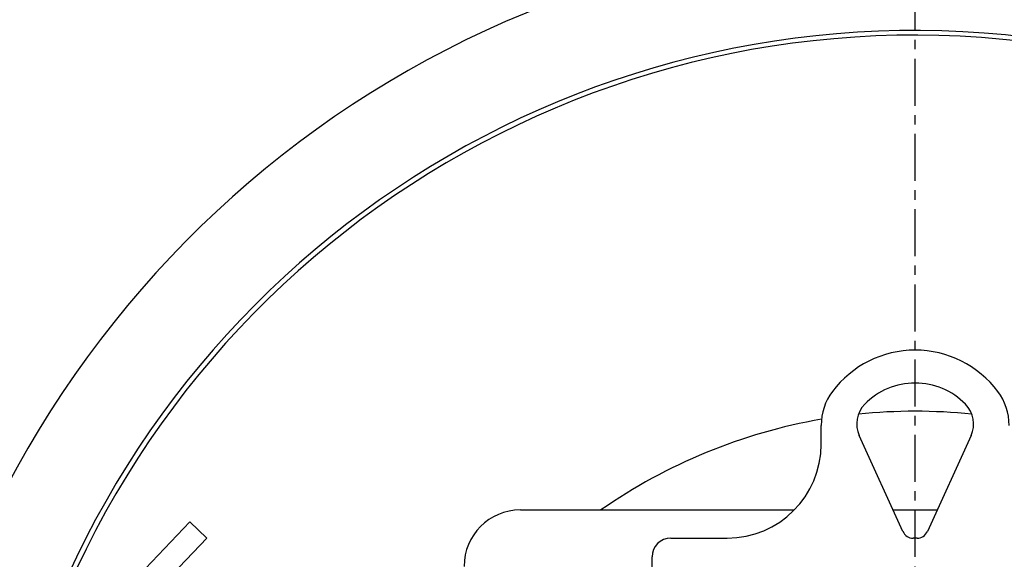
# Model space of a CAD drawing. Extents: x 398 to 699, y 76 to 260.
# Drawn here: x 632 to 645, y 125 to 132 of the extents above; entities that cross this region are included whole.
import ezdxf

# ---------------------------------------------------------------- set-up
doc = ezdxf.new("R2010")
doc.units = 0
doc.header["$LTSCALE"] = 0.25
doc.header["$MEASUREMENT"] = 0
doc.linetypes.add('CENTER', pattern=[2, 1.25, -0.25, 0.25, -0.25])
doc.layers.get('DEFPOINTS').update_dxf_attribs({"linetype": 'CONTINUOUS'})
for name, color, linetype in [('0_CENTERLINES', 125, 'CENTER'), ('0_OBJECT', 232, 'CONTINUOUS'), ('0_TEXT', 125, 'CONTINUOUS'), ('BURNER', 40, 'CONTINUOUS')]:
    doc.layers.add(name, color=color, linetype=linetype)
doc.styles.add('ROMANS', font='romans.shx')
doc.dimstyles.new('DIM', dxfattribs={"dimscale": 20, "dimtxt": 0.09375, "dimasz": 0.125, "dimexe": 0.0625, "dimexo": 0.0625, "dimgap": 0.09375, "dimtad": 0, "dimtih": 1, "dimtoh": 1, "dimdec": 6, "dimzin": 0, "dimdsep": 46, "dimlunit": 5, "dimtxsty": 'ROMANS', "dimcen": 0, "dimadec": 0, "dimazin": 0, "dimtfac": 0.87, "dimtdec": 6, "dimtix": 1, "dimtofl": 0, "dimtmove": 2, "dimatfit": 3, "dimfxl": 0, "dimtolj": 1, "dimtzin": 0, "dimarcsym": 0})

# ---------------------------------------------------------------- blocks, each defined once
blk = doc.blocks.new('*D5')
at = {"layer": '0_TEXT', "color": 0, "lineweight": -2, "transparency": 16777216}
for p, q in [((611.185, 113.089), (611.185, 186.301)), ((683.755, 144.525), (683.755, 186.301)), ((613.685, 185.051), (633.778, 185.051)), ((681.255, 185.051), (643.24, 185.051))]:
    blk.add_line(p, q, dxfattribs=at)
at = {"layer": '0_TEXT', "color": 0, "transparency": 16777216}
for points in [[(613.685, 185.468), (613.685, 184.635), (611.185, 185.051)], [(681.255, 185.468), (681.255, 184.635), (683.755, 185.051)]]:
    blk.add_solid(points, dxfattribs=at)
at = {"layer": 'DEFPOINTS', "color": 0, "transparency": 16777216}
for p in [(611.185, 185.051), (683.755, 143.275), (611.185, 111.839)]:
    blk.add_point(p, dxfattribs=at)
at = {"layer": '0_TEXT', "color": 0, "transparency": 16777216, "insert": (638.509, 185.051), "char_height": 1.875, "attachment_point": 5, "style": 'ROMANS'}
blk.add_mtext('\\A1;72{\\H0.870000x;\\S9/16;}', dxfattribs=at)
blk = doc.blocks.new('*D6')
at = {"layer": '0_TEXT', "color": 0, "lineweight": -2, "transparency": 16777216}
for p, q in [((611.185, 113.089), (611.185, 177.596)), ((673.737, 143.275), (673.737, 177.596)), ((613.685, 176.346), (637.775, 176.346)), ((671.237, 176.346), (647.147, 176.346))]:
    blk.add_line(p, q, dxfattribs=at)
at = {"layer": '0_TEXT', "color": 0, "transparency": 16777216}
for points in [[(613.685, 176.763), (613.685, 175.929), (611.185, 176.346)], [(671.237, 176.763), (671.237, 175.929), (673.737, 176.346)]]:
    blk.add_solid(points, dxfattribs=at)
at = {"layer": 'DEFPOINTS', "color": 0, "transparency": 16777216}
for p in [(611.185, 176.346), (673.737, 142.025), (611.185, 111.839)]:
    blk.add_point(p, dxfattribs=at)
at = {"layer": '0_TEXT', "color": 0, "transparency": 16777216, "insert": (642.461, 176.346), "char_height": 1.875, "attachment_point": 5, "style": 'ROMANS'}
blk.add_mtext('\\A1;62{\\H0.870000x;\\S9/16;}', dxfattribs=at)

msp = doc.modelspace()

# ---------------------------------------------------------------- linework, layer by layer
at = {"layer": '0_CENTERLINES', "ltscale": 2}
msp.add_line((644.1182358, 104.5883166), (644.1182358, 133.8383166), dxfattribs=at)
at = {"layer": '0_OBJECT'}
for centre, radius, start, end in [((644.1120129, 119.2130061), 13.625, 93.55157003, 172.37300741), ((644.1120129, 119.2130061), 13.625, 0, 86.44842997), ((644.1120129, 119.2130061), 12.375, 0, 163.46970363), ((644.1182358, 119.2130166), 12.3125, 358.28071653, 162.852824), ((644.1182358, 119.2130166), 7.3125, 84.08223177, 95.91776823), ((644.1182358, 119.2130166), 7.3125, 99.80819048, 124.85972564)]:
    msp.add_arc(centre, radius, start, end, dxfattribs=at)
at = {"layer": 'BURNER'}
for p, q in [((642.8682358, 126.0883166), (642.8682358, 126.3383166)), ((643.9554711, 124.9261476), (643.3748001, 126.2011794)), ((644.8616714, 126.2011794), (644.2810005, 124.9261476)), ((638.8681358, 125.2133166), (642.5109143, 125.2133166)), ((643.8246895, 125.2133166), (644.4117821, 125.2133166)), ((634.4724632, 125.0551043), (633.6858897, 124.2341708)), ((634.6981057, 124.838906), (634.4724632, 125.0551043)), ((634.6981057, 124.838906), (633.9173985, 124.0240951)), ((640.8682358, 124.8383166), (641.6182358, 124.8383166)), ((644.1444904, 124.8383166), (644.0919812, 124.8383166)), ((640.6182358, 124.3769618), (640.6182358, 124.5883166))]:
    msp.add_line(p, q, dxfattribs=at)
for centre, radius, start, end in [((644.1182358, 125.9633166), 1.375, 36.86989765, 143.13010235), ((643.6182358, 126.3383166), 0.75, 143.13010235, 180), ((644.1182358, 125.9633166), 0.9375, 44.36075658, 135.63924342), ((644.6182358, 126.3383166), 0.75, 0, 36.86989765), ((643.7160754, 126.3566019), 0.375, 135.63924342, 204.48531925), ((644.5203961, 126.3566019), 0.375, 335.51468075, 44.36075658), ((641.6182358, 126.0883166), 1.25, 270, 0), ((638.8681358, 124.4633166), 0.75, 90, 180), ((640.8682358, 124.5883166), 0.25, 90, 180), ((644.0919812, 124.9883166), 0.15, 204.48531925, 270), ((644.1444904, 124.9883166), 0.15, 270, 335.51468075)]:
    msp.add_arc(centre, radius, start, end, dxfattribs=at)

# ---------------------------------------------------------------- dimensions: what is measured, and where the dimension line sits
at = {"layer": '0_TEXT'}
dim = msp.add_linear_dim(base=(611.1851597, 185.051401), p1=(683.7554807, 143.2752061), p2=(611.1851597, 111.8390905), angle=180, dimstyle='DIM', override={"dimdec": 4}, dxfattribs=at)
dim.commit()
dim.dimension.update_dxf_attribs({"geometry": '*D5', "text_midpoint": (638.5092975, 185.051401), "dimtype": 160})
dim = msp.add_linear_dim(base=(611.1851597, 176.3459334), p1=(673.7370129, 142.0252061), p2=(611.1851597, 111.8390905), angle=180, dimstyle='DIM', override={"dimdec": 4}, dxfattribs=at)
dim.commit()
dim.dimension.update_dxf_attribs({"geometry": '*D6', "text_midpoint": (642.4610863, 176.3459334)})

doc.saveas('drawing.dxf')
